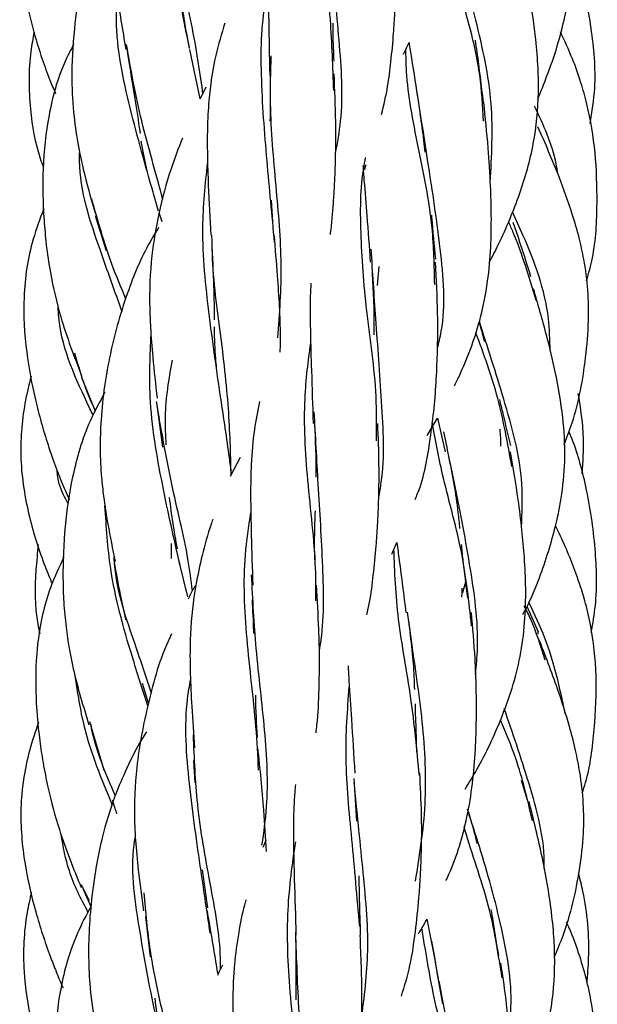
# Model space of a CAD drawing. Units: millimetres. Extents: x 8 to 438, y 8 to 308.
# Drawn here: x 192 to 198, y 123 to 133 of the extents above; entities that cross this region are included whole.
import ezdxf

# ---------------------------------------------------------------- set-up
doc = ezdxf.new("R2010")
doc.units = ezdxf.units.MM
doc.header["$LTSCALE"] = 1.5

msp = doc.modelspace()

# ---------------------------------------------------------------- linework, layer by layer
at = {"color": 7, "linetype": 'Continuous', "lineweight": 25}
for p, q in [((194.273, 131.979), (194.166, 132.486)), ((194.332, 132.1), (194.273, 131.979)), ((195.954, 131.253), (195.974, 131.307)), ((195.016, 130.724), (195.003, 130.944)), ((193.885, 130.721), (193.855, 130.812)), ((196.088, 130.069), (196.106, 130.263)), ((193.061, 129.121), (193.199, 128.783)), ((193.827, 128.874), (193.888, 128.414)), ((196.596, 128.535), (196.702, 128.712)), ((196.702, 128.712), (196.781, 128.366)), ((194.681, 128.308), (194.581, 128.114)), ((193.975, 127.428), (193.976, 127.276)), ((196.235, 127.322), (196.286, 127.441)), ((194.146, 126.883), (194.059, 127.244)), ((196.991, 127.047), (196.96, 126.926)), ((197.736, 126.521), (197.619, 126.786)), ((197.729, 126.538), (197.731, 126.502)), ((193.743, 125.796), (193.683, 125.996)), ((193.141, 125.609), (193.286, 125.111)), ((194.205, 125.209), (194.218, 124.981)), ((195.847, 125.025), (195.874, 124.588)), ((197.624, 124.802), (197.564, 125.004)), ((194.944, 124.391), (194.914, 124.318)), ((194.35, 123.7), (194.297, 124.091)), ((193.139, 123.772), (193.057, 123.937)), ((193.073, 123.898), (193.155, 123.716)), ((193.714, 123.608), (193.76, 123.199)), ((196.593, 123.584), (196.681, 123.135)), ((196.695, 123.041), (196.754, 122.718))]:
    msp.add_line(p, q, dxfattribs=at)
for points, knots in [([(193.819, 135.52), (193.798, 135.475), (193.739, 135.35), (193.628, 135.056), (193.501, 134.637), (193.419, 134.202), (193.384, 133.836), (193.379, 133.491), (193.42, 133.029), (193.478, 132.684), (193.512, 132.486)], [0, 0, 0, 0, 0.048548, 0.134786, 0.309205, 0.477982, 0.561616, 0.660394, 0.80565, 1, 1, 1, 1]), ([(197.729, 131.974), (197.793, 132.134), (197.923, 132.463), (198.052, 132.99), (198.101, 133.459), (198.082, 133.851), (198.029, 134.208), (197.911, 134.688), (197.789, 135.048), (197.717, 135.262)], [0, 0, 0, 0, 0.151924, 0.311617, 0.478158, 0.564806, 0.654754, 0.795495, 1, 1, 1, 1]), ([(194.164, 132.496), (194.106, 132.785), (193.994, 133.345), (193.877, 134.166), (193.916, 134.638), (193.931, 134.821)], [0, 0, 0, 0, 0.395633, 0.766683, 1, 1, 1, 1]), ([(195.641, 132.064), (195.632, 132.305), (195.613, 132.836), (195.518, 133.662), (195.501, 134.309), (195.556, 134.63), (195.571, 134.714)], [0, 0, 0, 0, 0.265522, 0.584807, 0.891896, 1, 1, 1, 1]), ([(192.559, 134.39), (192.533, 134.306), (192.473, 134.109), (192.429, 133.787), (192.424, 133.416), (192.474, 133.053), (192.556, 132.704), (192.644, 132.418), (192.724, 132.195), (192.773, 132.079), (192.792, 132.033)], [0, 0, 0, 0, 0.10878, 0.254362, 0.400547, 0.567258, 0.706578, 0.843745, 0.937521, 1, 1, 1, 1]), ([(193.426, 134.182), (193.394, 134.126), (193.268, 133.908), (193.147, 133.552), (193.04, 133.111), (192.976, 132.673), (192.952, 132.224), (192.974, 131.82), (193.025, 131.488), (193.099, 131.156), (193.162, 130.935), (193.197, 130.813)], [0, 0, 0, 0, 0.055255, 0.216881, 0.321937, 0.448686, 0.597298, 0.705671, 0.793679, 0.885474, 1, 1, 1, 1]), ([(194.301, 132.036), (194.277, 132.207), (194.221, 132.616), (194.053, 133.323), (193.998, 133.887), (193.97, 134.164)], [0, 0, 0, 0, 0.268525, 0.639084, 1, 1, 1, 1]), ([(195.659, 131.42), (195.679, 131.53), (195.746, 131.891), (195.702, 132.583), (195.613, 133.382), (195.599, 133.873), (195.593, 134.088)], [0, 0, 0, 0, 0.135233, 0.443407, 0.756551, 1, 1, 1, 1]), ([(195.035, 133.99), (195.025, 133.946), (194.978, 133.726), (194.974, 133.44), (194.971, 133.129), (194.972, 132.909), (194.978, 132.604), (194.982, 132.368), (194.985, 132.236)], [0, 0, 0, 0, 0.082072, 0.411436, 0.490234, 0.61245, 0.782927, 1, 1, 1, 1]), ([(196.131, 131.821), (196.154, 131.916), (196.194, 132.092), (196.228, 132.371), (196.252, 132.622), (196.268, 132.881), (196.279, 133.156), (196.282, 133.502), (196.273, 133.755), (196.268, 133.893)], [0, 0, 0, 0, 0.1483743, 0.273409, 0.4168471, 0.5161712, 0.6469442, 0.8082432, 1, 1, 1, 1]), ([(197.175, 131.751), (197.165, 131.91), (197.139, 132.354), (196.953, 132.996), (196.839, 133.435), (196.788, 133.634)], [0, 0, 0, 0, 0.233754, 0.653662, 1, 1, 1, 1]), ([(197.243, 131.127), (197.257, 131.395), (197.288, 131.956), (197.095, 132.813), (196.947, 133.343), (196.871, 133.614)], [0, 0, 0, 0, 0.3092668, 0.6474806, 1, 1, 1, 1]), ([(197.233, 130.306), (197.264, 130.366), (197.341, 130.513), (197.444, 130.746), (197.577, 131.087), (197.697, 131.514), (197.741, 131.953), (197.734, 132.309), (197.707, 132.638), (197.643, 133.08), (197.574, 133.412), (197.535, 133.603)], [0, 0, 0, 0, 0.059913, 0.146723, 0.226334, 0.385119, 0.538025, 0.610634, 0.695766, 0.825498, 1, 1, 1, 1]), ([(198.265, 131.727), (198.284, 131.848), (198.337, 132.172), (198.284, 132.696), (198.199, 133.162), (198.11, 133.415), (198.085, 133.484)], [0, 0, 0, 0, 0.205563, 0.54995, 0.876816, 1, 1, 1, 1]), ([(193.847, 130.831), (193.828, 130.894), (193.736, 131.218), (193.551, 131.867), (193.4, 132.577), (193.419, 132.968), (193.424, 133.057)], [0, 0, 0, 0, 0.098355, 0.498811, 0.885738, 1, 1, 1, 1]), ([(195.035, 130.513), (195.009, 130.789), (194.955, 131.348), (194.887, 132.221), (194.9, 132.803), (194.967, 133.067), (194.972, 133.087)], [0, 0, 0, 0, 0.321967, 0.653191, 0.973869, 1, 1, 1, 1]), ([(194.165, 132.5), (194.141, 132.616), (194.116, 132.741), (194.099, 132.869), (194.098, 132.879)], [0, 0, 0, 0, 0.928575, 1, 1, 1, 1]), ([(194.526, 132.753), (194.493, 132.645), (194.415, 132.392), (194.363, 132.028), (194.345, 131.684), (194.346, 131.394), (194.358, 131.03), (194.372, 130.755), (194.381, 130.586)], [0, 0, 0, 0, 0.163852, 0.383208, 0.512949, 0.633316, 0.773982, 1, 1, 1, 1]), ([(195.644, 132.365), (195.64, 132.455), (195.635, 132.587), (195.633, 132.716), (195.633, 132.755)], [0, 0, 0, 0, 0.6925277, 1, 1, 1, 1]), ([(192.573, 132.661), (192.561, 132.597), (192.513, 132.338), (192.521, 131.899), (192.586, 131.501), (192.657, 131.311), (192.668, 131.282)], [0, 0, 0, 0, 0.140116, 0.565404, 0.934309, 1, 1, 1, 1]), ([(198.229, 130.118), (198.25, 130.195), (198.322, 130.455), (198.342, 130.898), (198.326, 131.426), (198.259, 131.838), (198.169, 132.157), (198.082, 132.406), (198.003, 132.575), (197.96, 132.666)], [0, 0, 0, 0, 0.091959, 0.30786, 0.503834, 0.697294, 0.783893, 0.883466, 1, 1, 1, 1]), ([(192.978, 132.539), (192.947, 132.478), (192.828, 132.249), (192.713, 131.819), (192.655, 131.274), (192.665, 130.832), (192.697, 130.476), (192.745, 130.143), (192.854, 129.682), (192.983, 129.344), (193.059, 129.147)], [0, 0, 0, 0, 0.0581014, 0.2198309, 0.3748768, 0.5254324, 0.59574, 0.6785768, 0.8124669, 1, 1, 1, 1]), ([(193.89, 130.95), (193.887, 130.963), (193.826, 131.207), (193.664, 131.729), (193.566, 132.272), (193.519, 132.536)], [0, 0, 0, 0, 0.0264894, 0.5284199, 1, 1, 1, 1]), ([(196.351, 132.437), (196.354, 132.442), (196.377, 132.48), (196.395, 132.521), (196.411, 132.556)], [0, 0, 0, 0, 0.1348741, 1, 1, 1, 1]), ([(196.411, 132.556), (196.419, 132.503), (196.45, 132.306), (196.483, 132.097), (196.507, 131.943)], [0, 0, 0, 0, 0.2674537, 1, 1, 1, 1]), ([(197.173, 131.942), (197.153, 132.117), (197.127, 132.335), (197.097, 132.541), (197.091, 132.582)], [0, 0, 0, 0, 0.802172, 1, 1, 1, 1]), ([(193.521, 132.5), (193.547, 132.341), (193.59, 132.063), (193.637, 131.775), (193.656, 131.646), (193.659, 131.625)], [0, 0, 0, 0, 0.5328498, 0.9260959, 1, 1, 1, 1]), ([(195.068, 129.535), (195.087, 129.782), (195.123, 130.274), (195.052, 131.078), (194.983, 131.825), (194.996, 132.258), (195.001, 132.42)], [0, 0, 0, 0, 0.28089, 0.55981, 0.834852, 1, 1, 1, 1]), ([(196.674, 130.079), (196.67, 130.273), (196.66, 130.757), (196.501, 131.497), (196.385, 132.103), (196.38, 132.415), (196.379, 132.492)], [0, 0, 0, 0, 0.225105, 0.559, 0.891482, 1, 1, 1, 1]), ([(194.988, 132.247), (194.988, 132.094), (194.989, 131.928), (194.988, 131.766), (194.988, 131.753)], [0, 0, 0, 0, 0.920576, 1, 1, 1, 1]), ([(195.606, 130.593), (195.608, 130.605), (195.618, 130.669), (195.627, 130.786), (195.64, 130.945), (195.652, 131.138), (195.661, 131.403), (195.663, 131.779), (195.651, 132.071), (195.644, 132.236)], [0, 0, 0, 0, 0.025048, 0.127095, 0.224727, 0.3292, 0.490226, 0.713146, 1, 1, 1, 1]), ([(196.702, 129.423), (196.716, 129.482), (196.795, 129.804), (196.739, 130.461), (196.611, 131.293), (196.532, 131.807), (196.495, 132.049)], [0, 0, 0, 0, 0.070517, 0.383973, 0.709266, 1, 1, 1, 1]), ([(196.875, 129.042), (196.893, 129.077), (196.953, 129.199), (197.044, 129.42), (197.15, 129.741), (197.22, 130.091), (197.25, 130.453), (197.256, 130.779), (197.246, 131.118), (197.222, 131.506), (197.192, 131.788), (197.176, 131.943)], [0, 0, 0, 0, 0.039979, 0.141193, 0.246564, 0.387062, 0.504215, 0.613196, 0.712905, 0.842218, 1, 1, 1, 1]), ([(197.934, 131.211), (197.929, 131.245), (197.891, 131.489), (197.787, 131.713), (197.697, 131.906)], [0, 0, 0, 0, 0.14097, 1, 1, 1, 1]), ([(196.523, 131.823), (196.536, 131.733), (196.555, 131.605), (196.568, 131.474), (196.572, 131.434)], [0, 0, 0, 0, 0.700897, 1, 1, 1, 1]), ([(197.999, 128.44), (198.027, 128.515), (198.137, 128.803), (198.214, 129.23), (198.253, 129.685), (198.247, 130.023), (198.21, 130.307), (198.152, 130.567), (198.07, 130.85), (197.931, 131.235), (197.804, 131.526), (197.731, 131.695)], [0, 0, 0, 0, 0.070507, 0.271949, 0.381984, 0.474017, 0.569077, 0.634974, 0.70975, 0.831073, 1, 1, 1, 1]), ([(193.728, 131.258), (193.708, 131.346), (193.686, 131.442), (193.671, 131.541), (193.67, 131.548)], [0, 0, 0, 0, 0.926348, 1, 1, 1, 1]), ([(194.091, 131.577), (194.051, 131.473), (193.954, 131.224), (193.849, 130.824), (193.765, 130.348), (193.75, 129.953), (193.766, 129.606), (193.79, 129.297), (193.817, 129.057), (193.833, 128.917)], [0, 0, 0, 0, 0.127377, 0.307383, 0.468609, 0.663666, 0.734257, 0.845301, 1, 1, 1, 1]), ([(193.476, 129.799), (193.4, 130.009), (193.224, 130.496), (193.034, 131.066), (193.039, 131.407), (193.04, 131.437)], [0, 0, 0, 0, 0.406929, 0.947136, 1, 1, 1, 1]), ([(194.487, 128.897), (194.445, 129.186), (194.363, 129.749), (194.274, 130.607), (194.326, 131.107), (194.35, 131.327)], [0, 0, 0, 0, 0.369889, 0.722853, 1, 1, 1, 1]), ([(196.078, 128.48), (196.079, 128.631), (196.085, 129.072), (195.966, 129.81), (195.91, 130.621), (195.913, 131.127), (195.965, 131.366), (195.967, 131.38)], [0, 0, 0, 0, 0.148208, 0.43259, 0.708824, 0.983692, 1, 1, 1, 1]), ([(195.939, 131.297), (195.942, 131.246), (195.955, 131.079), (195.982, 130.753), (196.004, 130.468), (196.015, 130.309)], [0, 0, 0, 0, 0.163114, 0.533096, 1, 1, 1, 1]), ([(193.514, 129.93), (193.464, 130.048), (193.329, 130.369), (193.228, 130.728), (193.163, 130.956)], [0, 0, 0, 0, 0.365375, 1, 1, 1, 1]), ([(192.673, 130.856), (192.634, 130.753), (192.525, 130.462), (192.45, 129.964), (192.484, 129.409), (192.564, 128.983), (192.645, 128.668), (192.707, 128.463), (192.776, 128.262), (192.847, 128.074), (192.906, 127.943), (192.933, 127.881)], [0, 0, 0, 0, 0.107669, 0.302085, 0.485103, 0.646684, 0.724247, 0.802191, 0.856296, 0.932351, 1, 1, 1, 1]), ([(196.684, 130.339), (196.67, 130.483), (196.656, 130.635), (196.644, 130.783), (196.643, 130.791)], [0, 0, 0, 0, 0.944629, 1, 1, 1, 1]), ([(197.856, 129.404), (197.853, 129.514), (197.843, 129.922), (197.662, 130.406), (197.508, 130.742), (197.471, 130.822)], [0, 0, 0, 0, 0.218657, 0.814013, 1, 1, 1, 1]), ([(193.2, 130.787), (193.236, 130.669), (193.273, 130.547), (193.308, 130.43), (193.309, 130.427)], [0, 0, 0, 0, 0.96837, 1, 1, 1, 1]), ([(197.711, 129.918), (197.64, 130.158), (197.557, 130.439), (197.446, 130.684), (197.43, 130.72)], [0, 0, 0, 0, 0.853567, 1, 1, 1, 1]), ([(197.659, 130.158), (197.617, 130.294), (197.557, 130.486), (197.495, 130.663), (197.478, 130.714)], [0, 0, 0, 0, 0.713676, 1, 1, 1, 1]), ([(193.848, 130.662), (193.824, 130.624), (193.698, 130.423), (193.517, 129.995), (193.34, 129.38), (193.245, 128.732), (193.247, 128.236), (193.287, 127.88), (193.332, 127.59), (193.377, 127.371), (193.403, 127.244)], [0, 0, 0, 0, 0.03758, 0.200876, 0.395273, 0.587104, 0.752579, 0.80618, 0.88769, 1, 1, 1, 1]), ([(194.388, 130.584), (194.396, 130.426), (194.409, 130.144), (194.417, 129.856), (194.417, 129.729), (194.417, 129.718)], [0, 0, 0, 0, 0.538927, 0.960542, 1, 1, 1, 1]), ([(194.59, 128.132), (194.585, 128.354), (194.573, 128.81), (194.484, 129.592), (194.396, 130.2), (194.396, 130.511), (194.396, 130.544)], [0, 0, 0, 0, 0.309232, 0.634434, 0.961407, 1, 1, 1, 1]), ([(195.093, 129.386), (195.094, 129.421), (195.097, 129.501), (195.094, 129.659), (195.086, 129.883), (195.064, 130.2), (195.043, 130.447), (195.032, 130.586)], [0, 0, 0, 0, 0.094369, 0.216415, 0.403572, 0.663955, 1, 1, 1, 1]), ([(196.101, 127.903), (196.11, 127.953), (196.168, 128.261), (196.134, 128.879), (196.072, 129.709), (196.039, 130.207), (196.024, 130.44)], [0, 0, 0, 0, 0.06294, 0.388724, 0.714285, 1, 1, 1, 1]), ([(196.474, 127.881), (196.482, 127.901), (196.567, 128.096), (196.615, 128.401), (196.667, 128.784), (196.69, 129.072), (196.704, 129.407), (196.708, 129.82), (196.692, 130.133), (196.683, 130.309)], [0, 0, 0, 0, 0.026825, 0.270514, 0.383985, 0.506542, 0.624426, 0.789474, 1, 1, 1, 1]), ([(196.033, 130.204), (196.038, 130.115), (196.048, 129.922), (196.054, 129.706), (196.051, 129.582), (196.051, 129.564)], [0, 0, 0, 0, 0.422444, 0.915602, 1, 1, 1, 1]), ([(195.407, 130.092), (195.405, 130.065), (195.4, 129.98), (195.399, 129.814), (195.401, 129.546), (195.414, 129.157), (195.424, 128.84), (195.429, 128.657)], [0, 0, 0, 0, 0.060043, 0.187458, 0.361053, 0.633192, 1, 1, 1, 1]), ([(197.577, 126.702), (197.596, 126.739), (197.703, 126.946), (197.813, 127.256), (197.92, 127.631), (197.984, 127.954), (198.015, 128.322), (197.99, 128.744), (197.919, 129.156), (197.812, 129.6), (197.732, 129.875), (197.685, 130.035)], [0, 0, 0, 0, 0.036285, 0.2024628, 0.2850548, 0.3770792, 0.4880795, 0.6038548, 0.7409946, 0.8502332, 1, 1, 1, 1]), ([(193.178, 128.741), (193.156, 128.786), (193.004, 129.107), (192.831, 129.492), (192.82, 129.838), (192.819, 129.868)], [0, 0, 0, 0, 0.129381, 0.923667, 1, 1, 1, 1]), ([(197.128, 129.691), (197.131, 129.68), (197.151, 129.617), (197.167, 129.551), (197.18, 129.496)], [0, 0, 0, 0, 0.172429, 1, 1, 1, 1]), ([(197.563, 127.601), (197.569, 127.747), (197.587, 128.19), (197.385, 128.911), (197.215, 129.44), (197.131, 129.701)], [0, 0, 0, 0, 0.199513, 0.605054, 1, 1, 1, 1]), ([(194.441, 129.231), (194.438, 129.26), (194.426, 129.39), (194.42, 129.53), (194.419, 129.64), (194.419, 129.647)], [0, 0, 0, 0, 0.211602, 0.952285, 1, 1, 1, 1]), ([(197.464, 128.219), (197.421, 128.455), (197.332, 128.943), (197.176, 129.369), (197.095, 129.589)], [0, 0, 0, 0, 0.4849572, 1, 1, 1, 1]), ([(194.067, 127.208), (194.005, 127.478), (193.883, 128.018), (193.739, 128.848), (193.762, 129.357), (193.771, 129.567)], [0, 0, 0, 0, 0.371549, 0.740297, 1, 1, 1, 1]), ([(195.457, 126.843), (195.458, 126.953), (195.459, 127.35), (195.365, 128.065), (195.323, 128.86), (195.38, 129.296), (195.405, 129.482)], [0, 0, 0, 0, 0.1259041, 0.4552434, 0.767956, 1, 1, 1, 1]), ([(193.202, 128.79), (193.198, 128.797), (193.106, 128.976), (193.047, 129.181), (192.99, 129.377)], [0, 0, 0, 0, 0.043757, 1, 1, 1, 1]), ([(193.926, 128.44), (193.921, 128.536), (193.905, 128.828), (193.955, 129.113), (193.989, 129.304)], [0, 0, 0, 0, 0.330366, 1, 1, 1, 1]), ([(192.543, 129.142), (192.52, 129.049), (192.452, 128.772), (192.417, 128.284), (192.507, 127.72), (192.642, 127.299), (192.734, 127.075), (192.758, 127.016)], [0, 0, 0, 0, 0.131656, 0.393386, 0.666404, 0.911398, 1, 1, 1, 1]), ([(193.298, 128.978), (193.245, 128.88), (193.096, 128.605), (192.961, 128.14), (192.882, 127.599), (192.864, 127.17), (192.875, 126.824), (192.903, 126.514), (192.978, 126.084), (193.077, 125.763), (193.135, 125.574)], [0, 0, 0, 0, 0.094686, 0.265745, 0.41035, 0.561469, 0.629491, 0.703009, 0.825616, 1, 1, 1, 1]), ([(194.194, 126.948), (194.181, 127.053), (194.137, 127.396), (193.969, 128.043), (193.874, 128.603), (193.826, 128.882)], [0, 0, 0, 0, 0.182336, 0.592994, 1, 1, 1, 1]), ([(194.594, 128.14), (194.587, 128.196), (194.556, 128.446), (194.516, 128.711), (194.484, 128.917)], [0, 0, 0, 0, 0.223578, 1, 1, 1, 1]), ([(194.88, 128.882), (194.861, 128.787), (194.819, 128.578), (194.794, 128.258), (194.787, 127.897), (194.797, 127.485), (194.806, 127.174), (194.811, 127.002)], [0, 0, 0, 0, 0.162086, 0.356101, 0.520753, 0.736094, 1, 1, 1, 1]), ([(197.452, 128.432), (197.426, 128.542), (197.389, 128.702), (197.351, 128.855), (197.339, 128.903)], [0, 0, 0, 0, 0.688422, 1, 1, 1, 1]), ([(198.182, 128.144), (198.192, 128.265), (198.213, 128.54), (198.168, 128.813), (198.143, 128.966)], [0, 0, 0, 0, 0.438024, 1, 1, 1, 1]), ([(195.493, 126.315), (195.497, 126.343), (195.544, 126.613), (195.535, 127.189), (195.482, 128.016), (195.454, 128.532), (195.441, 128.777)], [0, 0, 0, 0, 0.038082, 0.370138, 0.702213, 1, 1, 1, 1]), ([(195.443, 128.658), (195.451, 128.485), (195.461, 128.302), (195.457, 128.12), (195.456, 128.11)], [0, 0, 0, 0, 0.943746, 1, 1, 1, 1]), ([(195.978, 126.698), (195.988, 126.742), (196.019, 126.874), (196.047, 127.111), (196.074, 127.373), (196.092, 127.634), (196.103, 127.91), (196.106, 128.26), (196.097, 128.517), (196.091, 128.657)], [0, 0, 0, 0, 0.072867, 0.220857, 0.378174, 0.483712, 0.622597, 0.794346, 1, 1, 1, 1]), ([(197.052, 126.588), (197.025, 126.832), (196.967, 127.362), (196.762, 128.052), (196.683, 128.479), (196.649, 128.665)], [0, 0, 0, 0, 0.324455, 0.705245, 1, 1, 1, 1]), ([(197.093, 126.094), (197.101, 126.181), (197.134, 126.55), (197.036, 127.231), (196.891, 127.988), (196.802, 128.406), (196.767, 128.572)], [0, 0, 0, 0, 0.102536, 0.433231, 0.77442, 1, 1, 1, 1]), ([(197.34, 128.599), (197.34, 128.599), (197.346, 128.542), (197.347, 128.484), (197.348, 128.426)], [0, 0, 0, 0, 0.003067, 1, 1, 1, 1]), ([(198.277, 126.52), (198.293, 126.612), (198.341, 126.894), (198.325, 127.399), (198.241, 127.98), (198.13, 128.38), (198.055, 128.561), (198.048, 128.576)], [0, 0, 0, 0, 0.133568, 0.409754, 0.718716, 0.975575, 1, 1, 1, 1]), ([(196.812, 128.341), (196.832, 128.239), (196.871, 128.046), (196.908, 127.79), (196.924, 127.638), (196.929, 127.582)], [0, 0, 0, 0, 0.411311, 0.786032, 1, 1, 1, 1]), ([(196.986, 124.916), (197.026, 124.982), (197.167, 125.213), (197.375, 125.657), (197.578, 126.274), (197.615, 126.842), (197.595, 127.275), (197.567, 127.578), (197.522, 127.943), (197.477, 128.205), (197.45, 128.366)], [0, 0, 0, 0, 0.0650802, 0.2273976, 0.4149871, 0.609228, 0.6958607, 0.773861, 0.8609574, 1, 1, 1, 1]), ([(192.926, 127.831), (192.888, 127.899), (192.828, 128.009), (192.813, 128.134), (192.808, 128.183)], [0, 0, 0, 0, 0.61093, 1, 1, 1, 1]), ([(194.041, 127.375), (194.025, 127.462), (193.994, 127.635), (193.971, 127.812), (193.96, 127.9)], [0, 0, 0, 0, 0.508752, 1, 1, 1, 1]), ([(193.738, 125.768), (193.684, 125.936), (193.544, 126.369), (193.345, 127.076), (193.313, 127.601), (193.299, 127.815)], [0, 0, 0, 0, 0.272012, 0.70332, 1, 1, 1, 1]), ([(194.404, 127.676), (194.397, 127.66), (194.353, 127.54), (194.294, 127.316), (194.212, 126.946), (194.175, 126.621), (194.168, 126.316), (194.171, 126.068), (194.188, 125.732), (194.205, 125.481), (194.215, 125.34)], [0, 0, 0, 0, 0.024111, 0.171224, 0.305205, 0.517826, 0.584567, 0.686756, 0.82531, 1, 1, 1, 1]), ([(194.871, 125.111), (194.864, 125.257), (194.841, 125.683), (194.742, 126.438), (194.707, 127.199), (194.77, 127.602), (194.793, 127.745)], [0, 0, 0, 0, 0.17526, 0.51148, 0.827051, 1, 1, 1, 1]), ([(195.446, 127.264), (195.445, 127.349), (195.443, 127.517), (195.45, 127.682), (195.453, 127.764)], [0, 0, 0, 0, 0.503239, 1, 1, 1, 1]), ([(198.183, 124.877), (198.195, 124.912), (198.265, 125.123), (198.312, 125.527), (198.34, 126.069), (198.293, 126.512), (198.21, 126.86), (198.103, 127.182), (197.998, 127.437), (197.919, 127.591), (197.91, 127.609)], [0, 0, 0, 0, 0.039061, 0.236337, 0.429679, 0.616781, 0.705825, 0.81097, 0.978341, 1, 1, 1, 1]), ([(192.616, 127.42), (192.607, 127.333), (192.581, 127.062), (192.577, 126.752), (192.624, 126.538), (192.632, 126.505)], [0, 0, 0, 0, 0.28447, 0.888147, 1, 1, 1, 1]), ([(196.517, 125.055), (196.492, 125.32), (196.44, 125.872), (196.284, 126.657), (196.265, 127.138), (196.256, 127.372)], [0, 0, 0, 0, 0.31915, 0.667239, 1, 1, 1, 1]), ([(196.286, 127.441), (196.294, 127.38), (196.325, 127.151), (196.357, 126.903), (196.38, 126.722)], [0, 0, 0, 0, 0.268591, 1, 1, 1, 1]), ([(197.013, 126.873), (196.996, 127.006), (196.971, 127.193), (196.953, 127.369), (196.948, 127.42)], [0, 0, 0, 0, 0.707648, 1, 1, 1, 1]), ([(192.879, 127.292), (192.83, 127.188), (192.7, 126.912), (192.599, 126.444), (192.581, 125.915), (192.616, 125.503), (192.665, 125.176), (192.726, 124.871), (192.843, 124.431), (192.976, 124.103), (193.055, 123.909)], [0, 0, 0, 0, 0.098058, 0.259662, 0.403533, 0.548052, 0.611714, 0.684809, 0.813606, 1, 1, 1, 1]), ([(193.776, 125.897), (193.721, 126.062), (193.586, 126.466), (193.415, 126.945), (193.395, 127.258), (193.393, 127.289)], [0, 0, 0, 0, 0.3822, 0.938256, 1, 1, 1, 1]), ([(193.392, 127.238), (193.413, 127.127), (193.449, 126.929), (193.492, 126.735), (193.51, 126.651), (193.51, 126.648)], [0, 0, 0, 0, 0.549922, 0.988426, 1, 1, 1, 1]), ([(194.906, 124.344), (194.925, 124.473), (194.978, 124.835), (194.945, 125.512), (194.84, 126.322), (194.812, 126.857), (194.799, 127.108)], [0, 0, 0, 0, 0.160749, 0.451509, 0.742567, 1, 1, 1, 1]), ([(194.222, 126.997), (194.217, 126.989), (194.188, 126.945), (194.168, 126.898), (194.152, 126.86)], [0, 0, 0, 0, 0.182641, 1, 1, 1, 1]), ([(195.459, 125.493), (195.462, 125.52), (195.482, 125.662), (195.49, 125.913), (195.497, 126.239), (195.488, 126.594), (195.473, 126.852), (195.465, 127.002)], [0, 0, 0, 0, 0.057804, 0.311028, 0.510369, 0.714098, 1, 1, 1, 1]), ([(196.95, 126.974), (196.952, 126.945), (196.953, 126.914), (196.949, 126.884), (196.949, 126.881)], [0, 0, 0, 0, 0.914302, 1, 1, 1, 1]), ([(194.804, 126.853), (194.81, 126.745), (194.816, 126.63), (194.819, 126.517), (194.819, 126.51)], [0, 0, 0, 0, 0.933863, 1, 1, 1, 1]), ([(197.803, 126.237), (197.759, 126.38), (197.7, 126.574), (197.613, 126.746), (197.591, 126.791)], [0, 0, 0, 0, 0.739186, 1, 1, 1, 1]), ([(198.01, 125.691), (197.954, 125.954), (197.868, 126.35), (197.696, 126.705), (197.638, 126.825)], [0, 0, 0, 0, 0.66353, 1, 1, 1, 1]), ([(196.393, 126.728), (196.41, 126.597), (196.439, 126.378), (196.461, 126.112), (196.465, 125.978), (196.466, 125.935)], [0, 0, 0, 0, 0.499162, 0.837047, 1, 1, 1, 1]), ([(196.477, 123.975), (196.519, 124.233), (196.604, 124.755), (196.561, 125.623), (196.457, 126.265), (196.414, 126.597), (196.406, 126.664)], [0, 0, 0, 0, 0.296682, 0.599047, 0.919016, 1, 1, 1, 1]), ([(196.789, 123.98), (196.799, 124.001), (196.895, 124.208), (197.028, 124.647), (197.1, 125.292), (197.104, 125.838), (197.087, 126.31), (197.064, 126.566), (197.049, 126.723)], [0, 0, 0, 0, 0.026302, 0.252085, 0.503229, 0.723006, 0.831553, 1, 1, 1, 1]), ([(193.981, 126.506), (193.974, 126.491), (193.864, 126.266), (193.739, 125.814), (193.614, 125.186), (193.594, 124.707), (193.612, 124.357), (193.641, 124.048), (193.674, 123.809), (193.694, 123.669)], [0, 0, 0, 0, 0.017552, 0.26516, 0.497637, 0.683707, 0.749561, 0.853808, 1, 1, 1, 1]), ([(197.901, 123.202), (197.931, 123.274), (198.05, 123.56), (198.148, 123.985), (198.201, 124.441), (198.201, 124.776), (198.167, 125.059), (198.116, 125.32), (198.042, 125.606), (197.918, 125.994), (197.804, 126.288), (197.738, 126.459)], [0, 0, 0, 0, 0.0688796, 0.2742349, 0.3846684, 0.4749633, 0.5699013, 0.6359998, 0.7111263, 0.832276, 1, 1, 1, 1]), ([(195.788, 126.177), (195.79, 126.126), (195.799, 125.948), (195.826, 125.589), (195.845, 125.266), (195.856, 125.079)], [0, 0, 0, 0, 0.147008, 0.507625, 1, 1, 1, 1]), ([(193.374, 124.755), (193.266, 125.016), (193.09, 125.44), (193.02, 125.904), (192.993, 126.083)], [0, 0, 0, 0, 0.616493, 1, 1, 1, 1]), ([(194.376, 123.442), (194.345, 123.651), (194.274, 124.129), (194.155, 124.955), (194.105, 125.633), (194.164, 125.97), (194.175, 126.034)], [0, 0, 0, 0, 0.261654, 0.600417, 0.924395, 1, 1, 1, 1]), ([(195.907, 123.509), (195.88, 123.808), (195.828, 124.394), (195.744, 125.239), (195.781, 125.724), (195.8, 125.964)], [0, 0, 0, 0, 0.344971, 0.676575, 1, 1, 1, 1]), ([(194.861, 125.443), (194.852, 125.583), (194.843, 125.728), (194.842, 125.874), (194.842, 125.879)], [0, 0, 0, 0, 0.963049, 1, 1, 1, 1]), ([(196.491, 125.295), (196.489, 125.351), (196.485, 125.506), (196.479, 125.67), (196.476, 125.777), (196.476, 125.79)], [0, 0, 0, 0, 0.328981, 0.922761, 1, 1, 1, 1]), ([(197.795, 124.103), (197.795, 124.106), (197.804, 124.402), (197.648, 124.973), (197.471, 125.492), (197.385, 125.742)], [0, 0, 0, 0, 0.005521, 0.519843, 1, 1, 1, 1]), ([(192.617, 125.597), (192.585, 125.502), (192.489, 125.218), (192.417, 124.728), (192.464, 124.171), (192.563, 123.743), (192.658, 123.43), (192.729, 123.228), (192.8, 123.044), (192.845, 122.937), (192.87, 122.881)], [0, 0, 0, 0, 0.1077354, 0.3199043, 0.523882, 0.7031816, 0.7883954, 0.8740464, 0.9338245, 1, 1, 1, 1]), ([(193.404, 124.85), (193.31, 125.066), (193.208, 125.302), (193.157, 125.563), (193.153, 125.586)], [0, 0, 0, 0, 0.915385, 1, 1, 1, 1]), ([(197.674, 124.592), (197.624, 124.809), (197.54, 125.174), (197.402, 125.493), (197.346, 125.621)], [0, 0, 0, 0, 0.59614, 1, 1, 1, 1]), ([(193.723, 125.501), (193.708, 125.477), (193.632, 125.357), (193.524, 125.14), (193.379, 124.805), (193.253, 124.385), (193.175, 123.942), (193.136, 123.532), (193.127, 123.204), (193.145, 122.85), (193.203, 122.445), (193.271, 122.157), (193.308, 121.998)], [0, 0, 0, 0, 0.0235385, 0.1164806, 0.2004804, 0.3262444, 0.4808995, 0.5726619, 0.6645147, 0.7495622, 0.8610548, 1, 1, 1, 1]), ([(194.481, 123.072), (194.481, 123.11), (194.484, 123.385), (194.377, 123.939), (194.236, 124.709), (194.214, 125.232), (194.204, 125.471)], [0, 0, 0, 0, 0.055182, 0.393686, 0.723492, 1, 1, 1, 1]), ([(194.951, 124.279), (194.944, 124.418), (194.926, 124.761), (194.887, 125.124), (194.864, 125.34)], [0, 0, 0, 0, 0.406721, 1, 1, 1, 1]), ([(196.334, 122.798), (196.366, 122.902), (196.43, 123.115), (196.477, 123.453), (196.511, 123.759), (196.53, 124.045), (196.541, 124.332), (196.542, 124.687), (196.528, 124.942), (196.521, 125.079)], [0, 0, 0, 0, 0.147295, 0.30341, 0.456035, 0.552083, 0.67506, 0.824235, 1, 1, 1, 1]), ([(195.249, 124.964), (195.244, 124.908), (195.233, 124.783), (195.227, 124.583), (195.227, 124.316), (195.239, 123.932), (195.248, 123.614), (195.254, 123.422)], [0, 0, 0, 0, 0.11467, 0.255803, 0.401174, 0.63911, 1, 1, 1, 1]), ([(195.922, 122.553), (195.953, 122.787), (196.019, 123.285), (195.935, 124.127), (195.879, 124.693), (195.85, 124.98)], [0, 0, 0, 0, 0.3024009, 0.6456928, 1, 1, 1, 1]), ([(193.421, 124.664), (193.415, 124.681), (193.399, 124.727), (193.386, 124.773), (193.378, 124.802)], [0, 0, 0, 0, 0.382195, 1, 1, 1, 1]), ([(197.441, 121.467), (197.459, 121.502), (197.529, 121.635), (197.63, 121.868), (197.769, 122.236), (197.884, 122.682), (197.91, 123.125), (197.89, 123.484), (197.851, 123.817), (197.77, 124.264), (197.687, 124.598), (197.64, 124.789)], [0, 0, 0, 0, 0.03446, 0.131735, 0.222446, 0.380026, 0.532419, 0.605791, 0.6922, 0.823609, 1, 1, 1, 1]), ([(197.007, 124.71), (197.031, 124.634), (197.067, 124.52), (197.096, 124.401), (197.106, 124.361)], [0, 0, 0, 0, 0.659902, 1, 1, 1, 1]), ([(197.434, 122.458), (197.441, 122.516), (197.481, 122.852), (197.37, 123.512), (197.174, 124.202), (197.05, 124.585), (197.01, 124.711)], [0, 0, 0, 0, 0.0738368, 0.4314107, 0.8127497, 1, 1, 1, 1]), ([(193.125, 123.657), (193.053, 123.794), (192.923, 124.045), (192.872, 124.327), (192.849, 124.455)], [0, 0, 0, 0, 0.548913, 1, 1, 1, 1]), ([(197.363, 122.984), (197.327, 123.218), (197.247, 123.736), (197.058, 124.239), (196.982, 124.505), (196.974, 124.534)], [0, 0, 0, 0, 0.425195, 0.937485, 1, 1, 1, 1]), ([(193.994, 121.887), (193.932, 122.125), (193.802, 122.628), (193.646, 123.495), (193.555, 124.122), (193.608, 124.416), (193.61, 124.423)], [0, 0, 0, 0, 0.310267, 0.655823, 0.99178, 1, 1, 1, 1]), ([(195.282, 121.598), (195.281, 121.709), (195.277, 122.106), (195.183, 122.824), (195.15, 123.669), (195.218, 124.149), (195.251, 124.377)], [0, 0, 0, 0, 0.1223393, 0.4359775, 0.7318538, 1, 1, 1, 1]), ([(198.233, 122.927), (198.24, 123.014), (198.264, 123.328), (198.233, 123.711), (198.162, 123.993), (198.146, 124.054)], [0, 0, 0, 0, 0.229325, 0.833756, 1, 1, 1, 1]), ([(195.915, 123.422), (195.912, 123.541), (195.906, 123.745), (195.902, 123.945), (195.9, 124.027)], [0, 0, 0, 0, 0.58527, 1, 1, 1, 1]), ([(192.545, 123.861), (192.53, 123.792), (192.47, 123.527), (192.451, 123.076), (192.533, 122.536), (192.652, 122.173), (192.733, 121.983), (192.748, 121.949)], [0, 0, 0, 0, 0.108843, 0.417043, 0.683819, 0.942625, 1, 1, 1, 1]), ([(194.077, 121.815), (194.029, 122.028), (193.928, 122.476), (193.759, 123.177), (193.718, 123.657), (193.701, 123.855)], [0, 0, 0, 0, 0.346577, 0.729542, 1, 1, 1, 1]), ([(194.743, 123.783), (194.737, 123.765), (194.704, 123.658), (194.664, 123.437), (194.625, 123.169), (194.609, 122.91), (194.605, 122.635), (194.616, 122.247), (194.63, 121.941), (194.638, 121.765)], [0, 0, 0, 0, 0.029805, 0.178891, 0.346012, 0.439037, 0.561215, 0.748277, 1, 1, 1, 1]), ([(193.155, 123.716), (193.107, 123.626), (192.966, 123.359), (192.836, 122.902), (192.777, 122.358), (192.779, 121.928), (192.804, 121.583), (192.842, 121.272), (192.924, 120.843), (193.029, 120.523), (193.09, 120.335)], [0, 0, 0, 0, 0.087316, 0.258469, 0.404019, 0.556598, 0.625363, 0.699908, 0.824147, 1, 1, 1, 1]), ([(194.456, 123.022), (194.451, 123.054), (194.417, 123.263), (194.379, 123.483), (194.347, 123.669)], [0, 0, 0, 0, 0.155947, 1, 1, 1, 1]), ([(197.329, 123.21), (197.31, 123.332), (197.286, 123.494), (197.259, 123.645), (197.252, 123.683)], [0, 0, 0, 0, 0.746699, 1, 1, 1, 1]), ([(196.508, 123.436), (196.529, 123.47), (196.559, 123.518), (196.585, 123.569), (196.593, 123.584)], [0, 0, 0, 0, 0.6992049, 1, 1, 1, 1]), ([(198.271, 121.311), (198.278, 121.337), (198.327, 121.532), (198.34, 121.919), (198.327, 122.452), (198.253, 122.898), (198.144, 123.256), (198.075, 123.448), (198.025, 123.55), (198.022, 123.555)], [0, 0, 0, 0, 0.034606, 0.263308, 0.501678, 0.733974, 0.850571, 0.991461, 1, 1, 1, 1]), ([(195.331, 120.942), (195.335, 120.963), (195.388, 121.228), (195.35, 121.79), (195.281, 122.622), (195.261, 123.178), (195.251, 123.451)], [0, 0, 0, 0, 0.028526, 0.358266, 0.683596, 1, 1, 1, 1]), ([(196.912, 121.303), (196.895, 121.529), (196.855, 122.044), (196.655, 122.783), (196.58, 123.262), (196.543, 123.495)], [0, 0, 0, 0, 0.28733, 0.653542, 1, 1, 1, 1]), ([(195.25, 123.423), (195.251, 123.288), (195.253, 123.065), (195.253, 122.845), (195.253, 122.759)], [0, 0, 0, 0, 0.606476, 1, 1, 1, 1]), ([(195.831, 121.607), (195.845, 121.689), (195.871, 121.845), (195.897, 122.09), (195.921, 122.394), (195.936, 122.838), (195.92, 123.205), (195.911, 123.422)], [0, 0, 0, 0, 0.145093, 0.278965, 0.420517, 0.656965, 1, 1, 1, 1]), ([(196.951, 120.715), (196.969, 120.824), (197.035, 121.209), (196.928, 121.922), (196.762, 122.704), (196.679, 123.165), (196.644, 123.36)], [0, 0, 0, 0, 0.122357, 0.433536, 0.760333, 1, 1, 1, 1]), ([(197.038, 120.06), (197.097, 120.172), (197.259, 120.483), (197.428, 121.041), (197.476, 121.698), (197.457, 122.193), (197.428, 122.544), (197.399, 122.816), (197.369, 123.019), (197.352, 123.135)], [0, 0, 0, 0, 0.121802, 0.337081, 0.555759, 0.741796, 0.801436, 0.886836, 1, 1, 1, 1]), ([(194.502, 123.114), (194.487, 123.085), (194.468, 123.05), (194.453, 123.013), (194.45, 123.007)], [0, 0, 0, 0, 0.826127, 1, 1, 1, 1]), ([(193.89, 122.312), (193.877, 122.368), (193.842, 122.519), (193.823, 122.677), (193.811, 122.776)], [0, 0, 0, 0, 0.367435, 1, 1, 1, 1])]:
    msp.add_open_spline(points, degree=3, knots=knots, dxfattribs=at)

doc.saveas('drawing.dxf')
